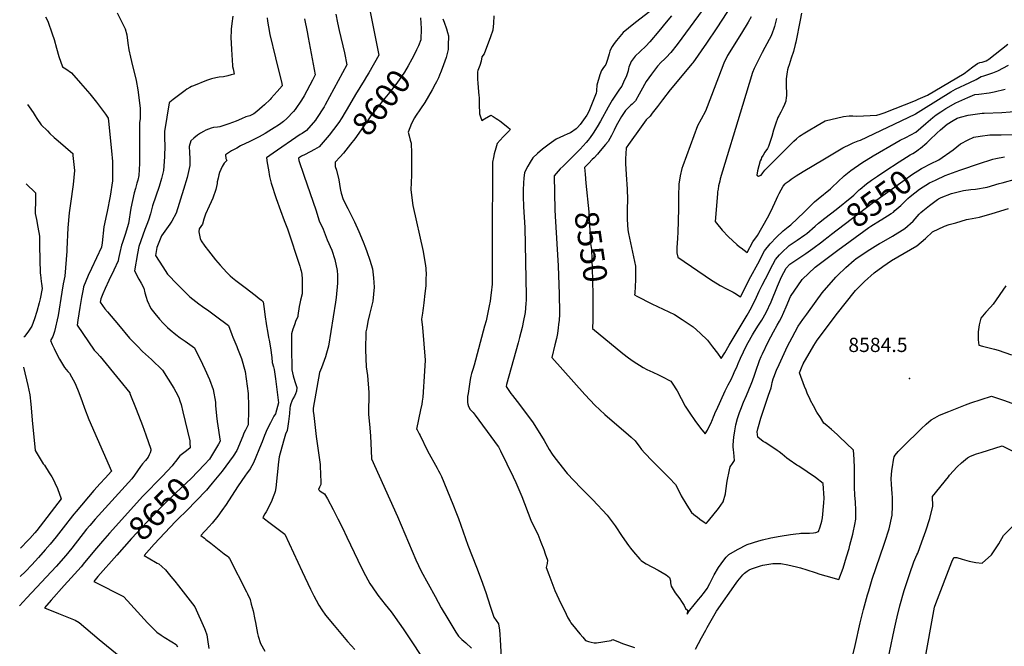
# Model space of a CAD drawing. Units: inches. Extents: x 2604119 to 2609672, y 1496576 to 1502134.
# Drawn here: x 2604260 to 2605457, y 1500562 to 1501323 of the extents above; entities that cross this region are included whole.
import ezdxf
from ezdxf.enums import TextEntityAlignment as Align

# ---------------------------------------------------------------- set-up
doc = ezdxf.new("R2010")
doc.units = ezdxf.units.IN
doc.header["$MEASUREMENT"] = 0
doc.layers.add('tile_2735_09_contour_10ft', color=182, linetype='Continuous')
doc.layers.add('tile_2735_09_spot_elev', color=33, linetype='Continuous')
doc.styles.add('Arial', font='arial.ttf')

msp = doc.modelspace()

# ---------------------------------------------------------------- linework, layer by layer
at = {"layer": 'tile_2735_09_contour_10ft'}
msp.add_line((2604368.9, 1500699.6, 8660), (2604360.6, 1500690, 8660), dxfattribs=at)
for points, elevation in [([(2605150.7, 1501445.2), (2605150.9, 1501439.6), (2605150.7, 1501425.7), (2605150.6, 1501423.7), (2605149.8, 1501414), (2605148, 1501400.5), (2605136.8, 1501370.2), (2605131.1, 1501355.9), (2605125.3, 1501342), (2605119.5, 1501332.3), (2605113.5, 1501322.8), (2605107.4, 1501313.3), (2605094.7, 1501294.9), (2605078, 1501271.1), (2605077.2, 1501270.1), (2605050.7, 1501238.2), (2605041.3, 1501226.2), (2605035, 1501218.1), (2605028.8, 1501209.9), (2605026.4, 1501206.2), (2605021.4, 1501201.6), (2605015.1, 1501193.3), (2605000, 1501171.9)], 8540), ([(2604676.5, 1501379.8), (2604696.3, 1501280.3), (2604684.3, 1501259), (2604681.5, 1501254.2), (2604678.6, 1501249.6), (2604668.1, 1501232.7), (2604660.6, 1501220), (2604651.4, 1501204), (2604647.6, 1501198.4), (2604641.4, 1501189.8), (2604636.2, 1501183), (2604623.8, 1501168.9), (2604618.4, 1501165.6), (2604606.9, 1501159.7), (2604602.5, 1501157.7), (2604598.6, 1501155), (2604599.2, 1501152.2), (2604605.2, 1501134.5), (2604620.3, 1501091.3), (2604621.2, 1501088.3), (2604623.9, 1501079), (2604628.6, 1501068.8), (2604633.8, 1501056), (2604639.1, 1501043.2), (2604642.8, 1501032.1), (2604645.6, 1501018.6), (2604646.1, 1501012.9), (2604646.3, 1501008.1), (2604646.2, 1501003.3), (2604644.7, 1500986), (2604643.9, 1500980.2), (2604635.4, 1500926.9), (2604632.8, 1500918.1), (2604631.4, 1500913.8), (2604629.8, 1500909.2), (2604626.7, 1500900.3), (2604624.4, 1500894.9), (2604616.4, 1500851.4), (2604616.6, 1500848), (2604617.2, 1500842.6), (2604620.1, 1500817), (2604624.5, 1500785.8), (2604624.9, 1500782.9), (2604625.6, 1500769.1), (2604625.8, 1500763.8), (2604625.7, 1500758.9), (2604624.1, 1500755.7), (2604623.1, 1500752.6), (2604623.1, 1500752.5), (2604624.7, 1500750.9), (2604626.5, 1500749.7), (2604628.5, 1500748.5), (2604630.3, 1500747.2), (2604631.6, 1500745.4), (2604632.8, 1500743.4), (2604634, 1500741.3), (2604640.8, 1500728.2), (2604646.5, 1500717.1), (2604652.2, 1500706), (2604657.7, 1500694.7), (2604670.7, 1500666.7), (2604677.6, 1500652.8), (2604685.4, 1500638.3), (2604693.4, 1500626.7), (2604695.1, 1500624.5), (2604704, 1500613), (2604711.2, 1500604.1), (2604713.3, 1500601.2), (2604721.3, 1500590.3), (2604725.9, 1500583.3), (2604757.9, 1500535.1)], 8610), ([(2605095.1, 1501342.3), (2605059, 1501293.2), (2605051.5, 1501283.4), (2605045.7, 1501277.6), (2605043.5, 1501275.6), (2605039.8, 1501271.8), (2605035.1, 1501266.8), (2605027.8, 1501257.4), (2605021.3, 1501248.2), (2605014.8, 1501236.7), (2605013, 1501232.9), (2605008.6, 1501224.9), (2605004.4, 1501220.8), (2605002.3, 1501219.1), (2605000.1, 1501216.9), (2605000, 1501216.8)], 8550), ([(2604291.4, 1501326.7), (2604293.9, 1501321.4), (2604299.5, 1501306), (2604301.6, 1501299.5), (2604304.6, 1501288.7), (2604307.4, 1501278.8), (2604311.9, 1501266.2), (2604316.1, 1501263.6), (2604322.7, 1501259), (2604333.9, 1501246.4), (2604345, 1501233.2), (2604353, 1501223.3), (2604364.3, 1501208.6), (2604367.2, 1501203.6), (2604367.8, 1501200.1), (2604371.5, 1501164), (2604372.6, 1501151.3), (2604372.8, 1501145.9), (2604372.5, 1501129), (2604372.5, 1501127.9), (2604372.5, 1501127.7), (2604369.9, 1501108.8), (2604366.1, 1501090.3), (2604365.3, 1501086.6), (2604362.3, 1501071.7), (2604360.1, 1501052.4), (2604359.4, 1501047.2), (2604347.2, 1501021.1), (2604343.2, 1501012.5), (2604337.4, 1500999), (2604336.8, 1500996.1), (2604334.8, 1500985.7), (2604332.9, 1500973.8), (2604330.5, 1500958.3), (2604329.6, 1500952.2), (2604350.5, 1500921.8), (2604353.7, 1500918.5), (2604357.7, 1500914.3), (2604381.1, 1500885.6), (2604393.6, 1500870), (2604393.9, 1500869.3), (2604401.4, 1500850.2), (2604409, 1500830.3), (2604413.3, 1500818.9), (2604419.1, 1500801.8), (2604419.2, 1500799.9), (2604418.3, 1500797.1), (2604417.4, 1500794.9), (2604416, 1500791.8), (2604412.6, 1500787.9), (2604409.2, 1500783.8), (2604406.7, 1500780.7), (2604399.5, 1500770.2), (2604396.1, 1500765.5), (2604351.6, 1500716.6), (2604345.1, 1500709), (2604341.1, 1500704.3), (2604323.2, 1500681.5), (2604315.8, 1500672.5), (2604304.2, 1500659.3), (2604268.5, 1500620.9), (2604259.8, 1500611.2)], 8670), ([(2604378.2, 1501331.8), (2604384.9, 1501318.6), (2604388.1, 1501312.1), (2604390, 1501304.8), (2604391.4, 1501294.8), (2604392.6, 1501286.6), (2604394.4, 1501278), (2604395.8, 1501272.4), (2604401.3, 1501249.5), (2604403.5, 1501238), (2604405.4, 1501222.5), (2604406.2, 1501215.4), (2604406.4, 1501205.4), (2604406.1, 1501203.4), (2604405.6, 1501198.1), (2604405.3, 1501172.2), (2604405.3, 1501150.9), (2604405.3, 1501148.7), (2604404.7, 1501134.1), (2604403.3, 1501128.4), (2604402.4, 1501124.6), (2604400.6, 1501118.5), (2604398.8, 1501113.1), (2604395.1, 1501094.6), (2604391.9, 1501075.7), (2604387.9, 1501062.6), (2604384.5, 1501051.7), (2604383.7, 1501049.4), (2604381.5, 1501040.7), (2604380, 1501033.3), (2604379.5, 1501030.4), (2604374.3, 1501019), (2604368.2, 1501006.5), (2604363.6, 1500996.8), (2604360.7, 1500990.2), (2604358.3, 1500984.4), (2604357.6, 1500980.3), (2604363.5, 1500972.2), (2604366.5, 1500968.6), (2604379.8, 1500952.8), (2604393.4, 1500936.7), (2604402.9, 1500926.7), (2604409.2, 1500920.5), (2604420.1, 1500910.5), (2604433.5, 1500897.6), (2604447.1, 1500875.7), (2604449.6, 1500871.2), (2604453.3, 1500864.3), (2604454.7, 1500860.4), (2604456, 1500855.8), (2604458.3, 1500846.9), (2604466.5, 1500811.8), (2604466.7, 1500809.4), (2604467.1, 1500803.2), (2604462.8, 1500799.7), (2604459.3, 1500797.3), (2604454.7, 1500793.5), (2604449.1, 1500786.7), (2604447.4, 1500784.3), (2604445.3, 1500781.4), (2604433.5, 1500768.8), (2604409.7, 1500744.4), (2604369, 1500699.7), (2604368.9, 1500699.6)], 8660), ([(2604519, 1501327.7), (2604517.8, 1501318.9), (2604517.4, 1501315), (2604517.1, 1501312.1), (2604516.9, 1501309.2), (2604516.8, 1501306.9), (2604516.7, 1501304.5), (2604516.7, 1501302.3), (2604517.3, 1501287.1), (2604518.6, 1501267.7), (2604518.7, 1501266.5), (2604519.4, 1501263.7), (2604519.8, 1501261.7), (2604520.4, 1501257.3), (2604516.9, 1501256.2), (2604512.8, 1501255), (2604507.4, 1501254.1), (2604502.3, 1501253.6), (2604498.1, 1501252.8), (2604493, 1501251.4), (2604486.9, 1501249.4), (2604471.1, 1501243.2), (2604468.8, 1501242.3), (2604466.6, 1501241.2), (2604463.1, 1501239), (2604461.1, 1501237.5), (2604446.3, 1501226.5), (2604444.2, 1501224.7), (2604442.3, 1501223), (2604441.7, 1501222.5), (2604436, 1501187.6), (2604435.7, 1501178.7), (2604436.3, 1501170.8), (2604435.7, 1501156.8), (2604434.8, 1501140), (2604432.3, 1501130.4), (2604429.2, 1501120.8), (2604421.3, 1501097.4), (2604418.7, 1501087.6), (2604416.3, 1501080), (2604414.4, 1501074.4), (2604412.1, 1501068.5), (2604404.7, 1501048), (2604403.1, 1501039.2), (2604399.4, 1501018.2), (2604404.8, 1501008.3), (2604407.5, 1501003.5), (2604410.7, 1500997.1), (2604411.8, 1500991.7), (2604413.4, 1500986.3), (2604414.7, 1500982.2), (2604419.3, 1500972.4), (2604420.7, 1500970.6), (2604424.3, 1500966.3), (2604429.8, 1500959.5), (2604434.2, 1500954.9), (2604439.4, 1500949.6), (2604442.6, 1500946.7), (2604449.8, 1500940.8), (2604455.1, 1500936.8), (2604461.1, 1500932.8), (2604472.5, 1500924.8), (2604482, 1500904.9), (2604484.8, 1500898.9), (2604490.4, 1500886.3), (2604495.1, 1500874.1), (2604497.7, 1500858.6), (2604497.9, 1500854.9), (2604498.9, 1500842.1), (2604499.8, 1500835.2), (2604503.7, 1500811.2), (2604501.6, 1500807.7), (2604494.4, 1500795.6), (2604490.7, 1500789.6), (2604484.5, 1500783.2)], 8650), ([(2604644.2, 1501330.1), (2604646.2, 1501319.7), (2604648.2, 1501310.1), (2604654.5, 1501283.2), (2604657.7, 1501268.6), (2604631.3, 1501220.1), (2604629.8, 1501217.6), (2604620.7, 1501203.3), (2604619.3, 1501201.5), (2604608.5, 1501188.9), (2604603.4, 1501185.2), (2604600.9, 1501183.9), (2604567.9, 1501161.1), (2604559.8, 1501155.6), (2604560.7, 1501149.4), (2604562.1, 1501141.1), (2604563.6, 1501132.8), (2604565.4, 1501124.8), (2604571.6, 1501106.3), (2604576.9, 1501091.4), (2604581.5, 1501079.5), (2604585.3, 1501069.5), (2604600.2, 1501023.9), (2604601.2, 1501020.7), (2604601.9, 1501018.3), (2604602.8, 1501014.4), (2604603.1, 1501008.1), (2604603.3, 1501001.8), (2604603.3, 1500995.5), (2604603.2, 1500990.5), (2604601.3, 1500982.5), (2604600.5, 1500978.8), (2604599.7, 1500975.1), (2604598.1, 1500964.2), (2604598.1, 1500962.8), (2604598.1, 1500962.4), (2604595.7, 1500958), (2604593.7, 1500952.8), (2604591.9, 1500947.4), (2604590.4, 1500941.7), (2604590.4, 1500925.6), (2604590.7, 1500897.9), (2604592.2, 1500890.9), (2604594.3, 1500883.9), (2604596.6, 1500876.6), (2604596.4, 1500872.2), (2604595, 1500868.7), (2604593.7, 1500866.1), (2604592, 1500862.9), (2604590.8, 1500860.1), (2604589.5, 1500856.7), (2604588.5, 1500853.8), (2604588.3, 1500851.6), (2604587.7, 1500845.1), (2604586.6, 1500835.2), (2604585.8, 1500829.7), (2604585, 1500824.3), (2604583, 1500819.7), (2604580.4, 1500811.5), (2604575.1, 1500792.2), (2604574.5, 1500786.1), (2604571.2, 1500754.6), (2604570.3, 1500750.2), (2604569.6, 1500747.8), (2604568.1, 1500743.7), (2604566.3, 1500739.3), (2604561, 1500728.5), (2604559.3, 1500725.7), (2604557.9, 1500723.3), (2604555.3, 1500718.5), (2604559, 1500715.7), (2604560.9, 1500714.3), (2604582.2, 1500698.4), (2604603.4, 1500653.1), (2604613.5, 1500631.4), (2604617.3, 1500623.5), (2604620.1, 1500618.2), (2604623.4, 1500612.2), (2604627, 1500606.4), (2604631.7, 1500599.9), (2604642.3, 1500587.4), (2604658.5, 1500568.2), (2604667.4, 1500558.4)], 8620), ([(2604836.3, 1501328.2), (2604835.7, 1501319.3), (2604835.1, 1501310.5), (2604832.1, 1501302.6), (2604824.3, 1501282.1), (2604821.5, 1501278.1), (2604820.7, 1501272.8), (2604819, 1501267.9), (2604816.8, 1501261.7), (2604816.5, 1501260.1), (2604816.5, 1501256.8), (2604816.5, 1501251.3), (2604816.8, 1501246.1), (2604817.6, 1501235.8), (2604818.1, 1501231.3), (2604818.3, 1501228.8), (2604818.4, 1501226.1), (2604818.3, 1501223.7), (2604818.2, 1501220.7), (2604818.9, 1501209), (2604820.1, 1501205.3), (2604821.8, 1501201.1), (2604824.7, 1501202.9), (2604832.6, 1501207.5), (2604835.5, 1501205.8), (2604839.2, 1501203.5), (2604841.1, 1501202.3), (2604843.3, 1501200.6), (2604853.3, 1501192.9), (2604856.2, 1501190.5), (2604855.1, 1501188.6), (2604851.5, 1501185), (2604847.7, 1501181), (2604843.9, 1501177.1), (2604840.1, 1501173.1), (2604838.6, 1501167.3), (2604836.8, 1501160.4), (2604835.9, 1501156.1), (2604834.7, 1501150.4), (2604834.4, 1501143.9), (2604834.4, 1501141.6), (2604834.1, 1501061.7), (2604834.3, 1501009.5), (2604834.2, 1501005.4), (2604834.1, 1501001.7), (2604833.9, 1500998.9), (2604833.5, 1500994.9), (2604832.7, 1500988.7), (2604831.6, 1500981.3), (2604830.5, 1500975.6), (2604828.5, 1500965.7), (2604826.7, 1500957.5), (2604825, 1500951.2), (2604812.1, 1500903.8), (2604810.5, 1500898.6), (2604809, 1500893.7), (2604808.2, 1500890.4), (2604807.6, 1500886.4), (2604804.8, 1500869.2), (2604804.3, 1500865.5), (2604804, 1500863), (2604804, 1500860.2), (2604804, 1500858.2), (2604804.4, 1500856.4), (2604805.5, 1500853.5), (2604807.6, 1500850), (2604810.9, 1500846.1), (2604813.5, 1500842.9), (2604837, 1500811.1), (2604839, 1500808.3), (2604841.8, 1500804.3), (2604843.1, 1500801.9), (2604844.3, 1500799.6), (2604859.9, 1500767.9), (2604863.1, 1500761), (2604870.1, 1500744.1), (2604881.3, 1500715.3), (2604885.6, 1500706.3), (2604889.6, 1500698.4), (2604893.5, 1500688.7), (2604897, 1500679.9), (2604898.8, 1500674.4), (2604901.3, 1500666.8), (2604901.2, 1500662.6), (2604899.7, 1500658), (2604902.9, 1500649.4), (2604910.5, 1500629.9), (2604917.8, 1500614.2), (2604921.9, 1500605.5), (2604926, 1500596.8), (2604928.8, 1500592.5), (2604930, 1500590.7), (2604935.5, 1500583.9), (2604938.7, 1500579.9), (2604941, 1500577.1), (2604944.2, 1500573.1), (2604947.7, 1500569.3), (2604951.2, 1500568.2), (2604954.4, 1500567.3), (2604958.3, 1500566.2), (2604961.2, 1500566.3), (2604978.7, 1500569.4), (2604979.2, 1500569.6), (2604980.9, 1500570.6), (2604989.7, 1500566.8), (2604992.7, 1500565.6), (2604999.7, 1500563.2), (2605000, 1500563.1)], 8580), ([(2605025.8, 1501333.4), (2605008.3, 1501319.8), (2605000, 1501313.1)], 8570), ([(2605052.1, 1501328), (2605045.7, 1501320.5), (2605036.6, 1501309.4), (2605026, 1501296.6), (2605021.1, 1501291.4), (2605014.2, 1501284.9), (2605008.2, 1501279.1), (2605003.3, 1501272.7), (2605000.5, 1501265.9), (2605000, 1501263.9)], 8560), ([(2605149.2, 1501327), (2605145.3, 1501320.4), (2605137.1, 1501306.9), (2605120.4, 1501280), (2605115.6, 1501270.7), (2605100.9, 1501231.3), (2605093.6, 1501212.3), (2605088.1, 1501202.7), (2605083.7, 1501194.4), (2605065.8, 1501145.7), (2605064.9, 1501142.5), (2605062.6, 1501133.9), (2605061, 1501123.7), (2605060.8, 1501108.8), (2605060.5, 1501094), (2605060.3, 1501079.2), (2605060, 1501065), (2605059.6, 1501058.3), (2605058.9, 1501051.7), (2605058.6, 1501047.1), (2605058.6, 1501045), (2605058.8, 1501040.1), (2605059.8, 1501034.9), (2605100.7, 1501006.9), (2605108, 1501002.6), (2605111.4, 1501000.6), (2605119.2, 1500996.4), (2605127.3, 1500992.4), (2605129, 1500991.2), (2605136, 1500986.7), (2605148.8, 1501011.4), (2605157, 1501026.9), (2605165.3, 1501042.4), (2605172.3, 1501050.9), (2605179.8, 1501059), (2605187.9, 1501066.7), (2605194, 1501071.8), (2605197.4, 1501074.1), (2605213.6, 1501089.4), (2605216.7, 1501093), (2605225.9, 1501102), (2605230.4, 1501105.7), (2605245.5, 1501118.1), (2605247.4, 1501119.9), (2605254.2, 1501126.5), (2605261.9, 1501133.6), (2605270.1, 1501140.2), (2605283.4, 1501149.3), (2605297.5, 1501157.8), (2605325.2, 1501174.1), (2605330.2, 1501176.9), (2605337, 1501180.4), (2605349, 1501186.8), (2605361.5, 1501197.1), (2605369.7, 1501204.7), (2605373.7, 1501207.6), (2605379.4, 1501211.5), (2605385.7, 1501215.5), (2605397.8, 1501222.5), (2605412.5, 1501228.9), (2605421, 1501232.3), (2605425.8, 1501232.8), (2605438.3, 1501234.7), (2605444.4, 1501235.7), (2605457.6, 1501238.8)], 8530), ([(2605210.2, 1501331.1), (2605208.7, 1501322.7), (2605203.5, 1501296.2), (2605202.7, 1501293.1), (2605200.3, 1501284.8), (2605197.8, 1501276.5), (2605195.3, 1501268.4), (2605194.1, 1501265.5), (2605193.3, 1501262.6), (2605192.8, 1501260), (2605191.6, 1501251.6), (2605191.6, 1501241.8), (2605191.9, 1501235.1), (2605192, 1501231.6), (2605191.7, 1501228.2), (2605191.3, 1501225.5), (2605191.1, 1501224.6), (2605189.7, 1501220.4), (2605187.6, 1501215.7), (2605184.9, 1501211.2), (2605182.6, 1501206.4), (2605181.6, 1501204.4), (2605178.5, 1501196.6), (2605176.3, 1501189.1), (2605174.2, 1501181.5), (2605171.8, 1501174), (2605170.1, 1501169.4), (2605168.7, 1501166.8), (2605165.8, 1501162.3), (2605163.6, 1501159), (2605161.7, 1501155.8), (2605161, 1501154.1), (2605160.1, 1501152), (2605156.7, 1501139.9), (2605155.7, 1501134.7), (2605158.1, 1501133.1), (2605161.1, 1501134.5), (2605163.3, 1501137.4), (2605165.7, 1501140.4), (2605170.7, 1501145.7), (2605179.3, 1501154.4), (2605201, 1501175.9), (2605204.1, 1501178.8), (2605207.9, 1501181.8), (2605209.8, 1501183.1), (2605212.2, 1501184.7), (2605218.1, 1501188.5), (2605229.1, 1501194.9), (2605239, 1501200.6), (2605261.2, 1501205.7), (2605268.1, 1501206.7), (2605272.8, 1501206.5), (2605277.2, 1501206.2), (2605285.5, 1501206.5), (2605293.5, 1501206.8), (2605301.6, 1501207.4), (2605305.8, 1501208.7), (2605310.8, 1501210.3), (2605348.6, 1501225.3), (2605351.9, 1501226.7), (2605363.3, 1501231.8), (2605408, 1501257.9), (2605418.5, 1501266.3), (2605424, 1501270.3), (2605426.9, 1501271.2), (2605430, 1501271.8), (2605434.7, 1501273.5), (2605436.7, 1501274.6), (2605438, 1501275.4), (2605445.7, 1501281.4), (2605453.3, 1501287.5), (2605460.9, 1501293.5)], 8510), ([(2604560.6, 1501325.5), (2604561.2, 1501321.6), (2604562.3, 1501314.5), (2604564.1, 1501305.5), (2604570.7, 1501277.2), (2604578.3, 1501245.8), (2604578.8, 1501243.2), (2604573, 1501236.2), (2604565.7, 1501228.1), (2604564.2, 1501226.6), (2604557.3, 1501219.8), (2604554.6, 1501217.4), (2604548.1, 1501211.7), (2604544.3, 1501208.9), (2604539.4, 1501206.7), (2604534.9, 1501205.5), (2604529.3, 1501203), (2604522.8, 1501200.3), (2604514.1, 1501197), (2604503.3, 1501193.3), (2604500.3, 1501192.9), (2604495.5, 1501192.3), (2604492.6, 1501191.5), (2604486.3, 1501189.1), (2604483.4, 1501187.6), (2604479.8, 1501185.6), (2604475.9, 1501183.1), (2604471.6, 1501179.6), (2604467.9, 1501176.3), (2604466, 1501169.5), (2604466.1, 1501162.1), (2604466.8, 1501154.3), (2604466.5, 1501146.4), (2604466.5, 1501146.1), (2604463.3, 1501131.5), (2604459.1, 1501117), (2604450.2, 1501088.4), (2604444.8, 1501078.6), (2604442.3, 1501075.1), (2604432.3, 1501061), (2604426.4, 1501046.6), (2604425, 1501037.1), (2604433.8, 1501023), (2604439.5, 1501014.1), (2604451.8, 1501001.6), (2604464, 1500989.4), (2604466.7, 1500986.8), (2604477.5, 1500978.2), (2604482, 1500975), (2604489.8, 1500969.6), (2604497.7, 1500963.7), (2604513.8, 1500951.8), (2604517.6, 1500940.8), (2604518.8, 1500937.6), (2604523.6, 1500926.3), (2604524.6, 1500924), (2604529.5, 1500911.9), (2604533.8, 1500895.9), (2604537.5, 1500869.1), (2604537.7, 1500866.6), (2604538, 1500856.9), (2604537.9, 1500849.1), (2604537.7, 1500831.4), (2604534.2, 1500824.8), (2604532.5, 1500821), (2604531.2, 1500817.5), (2604523.9, 1500799.9), (2604519.3, 1500793), (2604506, 1500775), (2604493.7, 1500760.2), (2604490.3, 1500756.1), (2604486.8, 1500752), (2604483.3, 1500748.1), (2604477.6, 1500742.1), (2604471.7, 1500736), (2604465.8, 1500730), (2604449.4, 1500713.6), (2604423.1, 1500686.2), (2604411, 1500672.3), (2604425, 1500664.5), (2604427, 1500663.3), (2604428.9, 1500662.2), (2604432.6, 1500659.2), (2604437.1, 1500655), (2604438.8, 1500653), (2604443.7, 1500647.1), (2604448.5, 1500641.2), (2604452.9, 1500635.7), (2604472.8, 1500610.1), (2604484.4, 1500583.9), (2604485.2, 1500581.8), (2604487.3, 1500576.2), (2604488.1, 1500570.6), (2604489.8, 1500559.7)], 8640), ([(2604605.9, 1501324.4), (2604609.1, 1501308.5), (2604610.5, 1501301.7), (2604619, 1501256.2), (2604615.7, 1501249.8), (2604605.6, 1501230.9), (2604602.6, 1501225.8), (2604594.7, 1501214.3), (2604592.7, 1501211.9), (2604584.7, 1501203.5), (2604580.4, 1501199.9), (2604577.1, 1501197.3), (2604574.3, 1501195.2), (2604569.1, 1501191.9), (2604562.6, 1501187.8), (2604558.1, 1501185.2), (2604550.8, 1501181), (2604539.6, 1501175.4), (2604528.4, 1501170), (2604523.6, 1501167.5), (2604517.4, 1501163.9), (2604510.1, 1501159.2), (2604510.6, 1501154.8), (2604511.6, 1501152.2), (2604508.3, 1501149.2), (2604505.9, 1501145), (2604502.8, 1501137.6), (2604502.1, 1501135.1), (2604501, 1501130.8), (2604500, 1501126.3), (2604499.7, 1501124.2), (2604498.2, 1501116.9), (2604494.6, 1501106.5), (2604492.5, 1501102), (2604490.1, 1501096.9), (2604485.7, 1501087.2), (2604483.6, 1501081), (2604482.2, 1501075), (2604477.9, 1501069.3), (2604477.7, 1501065.5), (2604479.2, 1501057.6), (2604480.5, 1501054.8), (2604484.7, 1501048.4), (2604489.2, 1501042.5), (2604498, 1501031.6), (2604503.6, 1501025.1), (2604507.4, 1501020.7), (2604511.8, 1501016.2), (2604515.6, 1501012.4), (2604518.7, 1501009.7), (2604520.4, 1501008.3), (2604522.6, 1501006.6), (2604533.9, 1500997.9), (2604546.1, 1500988.8), (2604551.1, 1500984.8), (2604553.8, 1500982.5), (2604556, 1500980.6), (2604556.8, 1500974.8), (2604557.5, 1500968.8), (2604557.8, 1500965.3), (2604559.7, 1500951.4), (2604560.9, 1500945.2), (2604562.4, 1500937.4), (2604563.2, 1500934), (2604564.6, 1500924.9), (2604566.3, 1500912.9), (2604566.9, 1500907.1), (2604568.4, 1500901.8), (2604569.3, 1500898.4), (2604570.9, 1500887.2), (2604574.6, 1500858.1), (2604570.6, 1500844.7), (2604568.8, 1500841.7), (2604564.6, 1500833.7), (2604560.8, 1500826.1), (2604557.4, 1500818.1), (2604554.5, 1500810.4), (2604553.5, 1500807.6), (2604544.1, 1500785), (2604540.2, 1500777.7), (2604535.7, 1500771.7), (2604534.4, 1500770), (2604524.7, 1500755.9), (2604510.8, 1500734.6), (2604505.6, 1500727.1), (2604500.6, 1500720.2), (2604493.7, 1500711.8), (2604490.3, 1500707.8), (2604480.2, 1500696.6), (2604484.3, 1500693.4), (2604486.1, 1500692.1), (2604492, 1500687.4), (2604508.5, 1500674.7), (2604512.6, 1500671.6), (2604513.2, 1500670.8), (2604514.8, 1500668.7), (2604535.5, 1500628.4), (2604536.6, 1500626), (2604539.8, 1500618.9), (2604541.4, 1500613.2), (2604543.7, 1500605.1), (2604545.7, 1500594.8), (2604546.4, 1500591.1), (2604549, 1500577.8), (2604549.9, 1500574.4), (2604552.5, 1500565.4), (2604557.8, 1500556.3)], 8630), ([(2604774.2, 1501324.5), (2604775.7, 1501320.3), (2604778.6, 1501312.1), (2604779.9, 1501308), (2604781.1, 1501303.9), (2604780.8, 1501291.9), (2604780.5, 1501287), (2604779.5, 1501282.2), (2604778.3, 1501277.4), (2604775, 1501268.4), (2604772.2, 1501260.9), (2604770.2, 1501256), (2604768.8, 1501252.9), (2604766.4, 1501247.9), (2604765, 1501245.2), (2604761.2, 1501238.3), (2604752.5, 1501222.9), (2604747.1, 1501215), (2604740.9, 1501206), (2604739.7, 1501204.3), (2604736.2, 1501197.3), (2604732, 1501186.6), (2604733.1, 1501182.2), (2604734.6, 1501177.1), (2604735.6, 1501173.2), (2604736.1, 1501161.4), (2604736.2, 1501134.6), (2604735.3, 1501116.7), (2604737.6, 1501097.8), (2604750.3, 1501041.9), (2604750.8, 1501039.1), (2604753.1, 1501024.7), (2604753.6, 1501021.2), (2604753.8, 1501013.4), (2604753.7, 1501009.2), (2604753.5, 1501000.2), (2604752.5, 1500990.7), (2604751.3, 1500979.6), (2604750.3, 1500973), (2604749.8, 1500970), (2604749.3, 1500966.9), (2604748.4, 1500959.5), (2604749.4, 1500949.6), (2604752.7, 1500909.9), (2604751.8, 1500896.6), (2604749.8, 1500864.7), (2604749.2, 1500860), (2604748.6, 1500856.3), (2604747.2, 1500849.3), (2604742.3, 1500826), (2604742.4, 1500825.9), (2604743.8, 1500823.7), (2604745.6, 1500820.3), (2604746.5, 1500818.4), (2604755.3, 1500800.5), (2604757.6, 1500796), (2604765.2, 1500782.2), (2604767.2, 1500778.7), (2604769, 1500775.3), (2604770.5, 1500772.4), (2604772.5, 1500768.3), (2604786.4, 1500734.8), (2604791, 1500723.6), (2604793.2, 1500717.3), (2604804.7, 1500685.1), (2604815, 1500658.5), (2604820.9, 1500643.2), (2604826.5, 1500627.4), (2604831.6, 1500611.1), (2604836.2, 1500597.6), (2604842, 1500589.4), (2604842.9, 1500581.9), (2604843.4, 1500576.7), (2604844, 1500570.2), (2604845.7, 1500541.2)], 8590), ([(2604747.2, 1501325.5), (2604747.8, 1501312.8), (2604747.3, 1501298.8), (2604744.6, 1501291.5), (2604742.7, 1501287.5), (2604742.3, 1501286.6)], 8600), ([(2605179.7, 1501324.8), (2605177.5, 1501315.2), (2605176.1, 1501311.3), (2605174.9, 1501308.2), (2605173.2, 1501303.8), (2605165.7, 1501289.6), (2605162.4, 1501283.6), (2605154.9, 1501268.8), (2605152.8, 1501264.1), (2605150.6, 1501259.2), (2605138.4, 1501219.1), (2605111.5, 1501130.1), (2605110.8, 1501127.4), (2605109.3, 1501121.7), (2605108.7, 1501117.6), (2605108.2, 1501114.2), (2605108, 1501111.7), (2605105.2, 1501078.1), (2605106.9, 1501076.1), (2605113.9, 1501067.8), (2605121.3, 1501059.6), (2605131.7, 1501050.1), (2605134.7, 1501047.6), (2605136.7, 1501046.1), (2605140.6, 1501043.3), (2605144.2, 1501040.7), (2605151.2, 1501053.6), (2605156.8, 1501061.2), (2605168.8, 1501082.7), (2605173.3, 1501091.1), (2605180, 1501105.4), (2605181.5, 1501109.1), (2605183.1, 1501112.3), (2605187.8, 1501121), (2605190.5, 1501124), (2605191.7, 1501125.2), (2605195.1, 1501127.7), (2605197.7, 1501129.5), (2605203.9, 1501133.7), (2605212.4, 1501139), (2605238, 1501154.4), (2605258.5, 1501166.5), (2605260.3, 1501167.6), (2605269.9, 1501172.3), (2605272.9, 1501173.6), (2605279.1, 1501176.1), (2605281.9, 1501177), (2605348.2, 1501208.8), (2605348.9, 1501209.1), (2605358.5, 1501215.2), (2605391.7, 1501235.8), (2605397.3, 1501238.9), (2605414.9, 1501247.1), (2605422.4, 1501250.8), (2605424.5, 1501252.1), (2605428.4, 1501254.3), (2605431.8, 1501255.2), (2605442.9, 1501259), (2605448.7, 1501261.2), (2605462, 1501268.2)], 8520), ([(2605000, 1501313.1), (2604993.6, 1501307.9), (2604985.3, 1501298.1), (2604982.3, 1501294.4), (2604979.9, 1501290.7), (2604978.5, 1501288.1), (2604977.4, 1501285.2), (2604976.4, 1501282), (2604974.5, 1501275), (2604972.3, 1501269.1), (2604971.1, 1501267.5), (2604969.5, 1501265.3), (2604967.1, 1501261.8), (2604965.2, 1501256.4), (2604961.5, 1501244), (2604961.4, 1501241.7), (2604961.2, 1501239.5), (2604960.8, 1501236.5), (2604960.6, 1501234.1), (2604951.7, 1501212), (2604949.1, 1501207.3), (2604941, 1501195.9), (2604937.9, 1501192.5), (2604936.3, 1501190.8), (2604929.2, 1501185.9), (2604926.3, 1501184.7), (2604920.9, 1501182.2), (2604912, 1501178.1), (2604903.4, 1501172), (2604895.5, 1501165.9), (2604889.4, 1501160.8), (2604883.5, 1501155.5), (2604880.2, 1501150.2), (2604877.5, 1501145.4), (2604875.5, 1501141.6), (2604873.6, 1501137.4), (2604872.8, 1501131.2), (2604872.4, 1501124.9), (2604871.9, 1501116.7), (2604871.8, 1501108.8), (2604872.4, 1501096.2), (2604873.1, 1501083.6), (2604873.8, 1501071.1), (2604875.6, 1500988.1), (2604875.5, 1500982.8), (2604875.3, 1500978.6), (2604874.2, 1500967.7), (2604873.9, 1500965.7), (2604872.3, 1500957.8), (2604870.6, 1500949.6), (2604867.6, 1500937.2), (2604865.9, 1500930.7), (2604851.7, 1500880.3), (2604851.1, 1500877.9), (2604856.9, 1500869.3), (2604858.8, 1500867), (2604867.5, 1500856.1), (2604884, 1500833.6), (2604897.2, 1500812), (2604901.4, 1500805.1), (2604903.6, 1500801.2), (2604907.2, 1500795.4), (2604910.3, 1500791.2), (2604925.4, 1500772.3), (2604942, 1500754.7), (2604956.7, 1500740.2), (2604974, 1500721.5), (2604983.7, 1500708.4), (2604992.4, 1500695.7), (2605000, 1500684.7)], 8570), ([(2604742.3, 1501286.6), (2604740.6, 1501283.2), (2604736.4, 1501275.3), (2604732, 1501267.5), (2604727.6, 1501259.7), (2604718.3, 1501246.1), (2604707.8, 1501233.1), (2604703.6, 1501228.1), (2604687.6, 1501207.8), (2604683.3, 1501201.8), (2604667.1, 1501178.8), (2604661.9, 1501172), (2604656.3, 1501164.8), (2604653.4, 1501161.4)], 8600), ([(2605000, 1501263.9), (2604999.4, 1501261.3), (2604996.9, 1501254.1), (2604994.8, 1501249.4), (2604991.6, 1501242.7), (2604988.9, 1501239), (2604985.7, 1501234.2), (2604980.1, 1501225.6), (2604975, 1501217), (2604966, 1501200.3), (2604962, 1501193.2), (2604957, 1501185.4), (2604953.4, 1501180.4), (2604950.8, 1501177.1), (2604948.4, 1501174.3), (2604944.6, 1501170), (2604941.1, 1501166.2), (2604936, 1501160.9), (2604926.5, 1501151.7), (2604920.3, 1501145.6), (2604917, 1501142.3), (2604909.7, 1501133.8), (2604910.3, 1501092.5), (2604910.7, 1501084.7), (2604914.5, 1501024.5), (2604915.6, 1500990), (2604915.9, 1500967.6), (2604915.9, 1500965.4), (2604915.5, 1500958.3), (2604914.9, 1500953), (2604914.5, 1500949), (2604913.6, 1500942), (2604912.2, 1500936.2), (2604910.4, 1500928.2), (2604906.7, 1500912.9), (2604946.9, 1500868.2), (2604953.3, 1500861.1), (2604959, 1500855.3), (2604971.1, 1500843.9), (2605000, 1500819)], 8560), ([(2604269.3, 1501220.3), (2604271.3, 1501217.5), (2604276.4, 1501210.7), (2604278.6, 1501206.4), (2604280.7, 1501203.4), (2604286.1, 1501195.8), (2604293.5, 1501188.2), (2604296.6, 1501185.1), (2604301.8, 1501180.3), (2604306.6, 1501176.1), (2604315.5, 1501168.5), (2604321.6, 1501163.1), (2604324.3, 1501160.7), (2604324.6, 1501158.3), (2604326.3, 1501140.3), (2604324.8, 1501123), (2604321.7, 1501099.9), (2604319.8, 1501088.8), (2604318.5, 1501070.6), (2604317.3, 1501044.6), (2604317.1, 1501042.1), (2604314.7, 1501011.7), (2604312.8, 1501002.5), (2604310.9, 1500992.2), (2604306.6, 1500964), (2604302.1, 1500944.6), (2604300.1, 1500938.4), (2604297.2, 1500933.6), (2604299.4, 1500928.9), (2604301.7, 1500924.1), (2604306.4, 1500914.5), (2604308.3, 1500911), (2604314.3, 1500901), (2604318.2, 1500896), (2604320.2, 1500893.8), (2604327.4, 1500881.6), (2604331.9, 1500870.6), (2604335.9, 1500859.7), (2604338.7, 1500851.4), (2604343.9, 1500837.7), (2604344, 1500837.6), (2604371.3, 1500774.8), (2604363.6, 1500766.5), (2604357.5, 1500759.9), (2604349.9, 1500751.3), (2604328.3, 1500725.9), (2604325.8, 1500722.9), (2604319.6, 1500715), (2604318.2, 1500713.3), (2604304.3, 1500695.3), (2604296.9, 1500686.2), (2604291, 1500679.4), (2604282.6, 1500670), (2604274.5, 1500661.2), (2604266.7, 1500653.2), (2604260.4, 1500646.8)], 8680), ([(2605000, 1501216.8), (2604996.3, 1501212.9), (2604993.1, 1501208.1), (2604991.5, 1501205.8), (2604986.6, 1501197.2), (2604983.8, 1501192.1), (2604982.4, 1501189.2), (2604979.3, 1501182.8), (2604975.3, 1501175.5), (2604972.1, 1501171.6), (2604965.6, 1501163.9), (2604962.3, 1501160.1), (2604958.1, 1501155.7), (2604955.9, 1501153.5), (2604951.6, 1501149), (2604946.6, 1501143.9), (2604947.1, 1501135.7), (2604948.2, 1501124.7)], 8550), ([(2605354.9, 1501167.5), (2605362.5, 1501173.7), (2605366.4, 1501177.4), (2605374.9, 1501185.6), (2605379.1, 1501189.4), (2605387.3, 1501196.3), (2605394.6, 1501200.9), (2605399.6, 1501203.6), (2605403.3, 1501205.1), (2605413, 1501207.4), (2605429.8, 1501209.8), (2605432.1, 1501209.9), (2605453.6, 1501210.6), (2605473.8, 1501212.2)], 8540), ([(2605368.5, 1501148.9), (2605369.4, 1501149.4), (2605374.7, 1501152.1), (2605377, 1501153.1), (2605394.5, 1501165.3), (2605403.4, 1501172.6), (2605413, 1501177.5), (2605419.7, 1501180.7), (2605427.2, 1501181.9), (2605439.3, 1501183.4), (2605452.9, 1501183.6), (2605480.4, 1501184.5)], 8550), ([(2605000, 1501171.9), (2604997.2, 1501167.9), (2604996.6, 1501160.4), (2604996.4, 1501154.9), (2604996.4, 1501148.4), (2604996.6, 1501142.4), (2604997, 1501135.2), (2604998.4, 1501117.3), (2604998.6, 1501104.9), (2604998.3, 1501093.2), (2604998.2, 1501080.6), (2604999.1, 1501068.3), (2605000, 1501063.5)], 8540), ([(2604653.4, 1501161.4), (2604649.6, 1501156.9), (2604643.5, 1501150.3), (2604643.5, 1501145), (2604645, 1501140.5), (2604647.8, 1501128.7), (2604649.5, 1501118.3), (2604649.9, 1501116.3), (2604650.7, 1501112.8), (2604653.2, 1501104.9), (2604658.6, 1501094), (2604665.7, 1501080.1), (2604666.9, 1501077.7), (2604672.1, 1501066.2), (2604677.5, 1501053.4), (2604680.3, 1501046.4), (2604682, 1501041.7), (2604685.4, 1501031.2), (2604688.6, 1501020.8), (2604689, 1501017.2), (2604689.8, 1501009.7), (2604690.8, 1500998.5), (2604689, 1500981.4), (2604685.2, 1500965.4), (2604683.2, 1500956.7), (2604681.7, 1500949.2), (2604680.8, 1500944.1), (2604680, 1500922.2), (2604681.2, 1500901.8), (2604682.6, 1500891.2), (2604684.2, 1500870.5), (2604684.4, 1500861.5), (2604683.8, 1500853), (2604684, 1500843.6), (2604684.7, 1500835.9), (2604685.5, 1500827.6), (2604686.2, 1500817.5), (2604686.9, 1500799.9), (2604687.3, 1500789.8), (2604719.1, 1500719.7), (2604741.4, 1500667.1), (2604747.7, 1500653.3), (2604764.7, 1500622.5), (2604772.2, 1500609), (2604780.1, 1500595.5), (2604790, 1500579.4), (2604793.4, 1500574.3), (2604797.3, 1500570.6), (2604802.2, 1500566.6), (2604808.9, 1500560)], 8600), ([(2605311.7, 1501139.4), (2605328.9, 1501150.8), (2605342.3, 1501159.2), (2605345.4, 1501161), (2605350, 1501163.6), (2605352.6, 1501165.6), (2605354.9, 1501167.5)], 8540), ([(2605242.6, 1501059.7), (2605246.6, 1501063), (2605296.3, 1501100.3), (2605336.2, 1501129.4), (2605343.8, 1501134.8), (2605355.9, 1501142.5), (2605368.5, 1501148.9)], 8550), ([(2605373, 1501128.4), (2605374.1, 1501128.9), (2605384.9, 1501134), (2605402.6, 1501140.7), (2605404.9, 1501141.5), (2605425.3, 1501148.2), (2605442.7, 1501153.8), (2605446.3, 1501154.7), (2605456.9, 1501156.6)], 8560), ([(2605280.4, 1501116.5), (2605281.4, 1501117.4), (2605289.4, 1501124.1), (2605295.4, 1501128.3), (2605302.6, 1501133.3), (2605311.7, 1501139.4)], 8540), ([(2604267.8, 1501123.8), (2604279.1, 1501113.2), (2604278.9, 1501105.4), (2604278.5, 1501088.1), (2604280.4, 1501080.8), (2604282, 1501071.3), (2604283.9, 1501060.5), (2604284, 1501052.3), (2604284, 1501048.7), (2604284.9, 1501015.4), (2604285.1, 1501013.4), (2604286.1, 1501005.2), (2604286.4, 1501003.1), (2604287, 1500996.9), (2604284.8, 1500984.3), (2604283.5, 1500979.3), (2604280.8, 1500968.7), (2604278, 1500959.8), (2604274.4, 1500951.1), (2604272.3, 1500947.6), (2604269.8, 1500943.8), (2604265.6, 1500938.7), (2604264.9, 1500937.9)], 8690), ([(2604948.2, 1501124.7), (2604951.5, 1501090.1), (2604953.9, 1501051.4), (2604954.9, 1501044.3), (2604956, 1501007.8), (2604956.5, 1500987.7), (2604956.7, 1500970)], 8550), ([(2605000, 1500684.7), (2605002.3, 1500681.4), (2605005.8, 1500677.1), (2605013.5, 1500668.1), (2605015.1, 1500666.6), (2605018.3, 1500664.2), (2605021.5, 1500662.2), (2605035.9, 1500654.5), (2605045.5, 1500649), (2605049.8, 1500645.9), (2605050.8, 1500641.8), (2605051.1, 1500639.2), (2605051.7, 1500635.1), (2605056.8, 1500627), (2605062.2, 1500619.7), (2605064.3, 1500616.6), (2605067.4, 1500611.9), (2605069.3, 1500608.3), (2605071.6, 1500606.1), (2605071.4, 1500601.2), (2605073.9, 1500605.6), (2605074.3, 1500606.1), (2605085, 1500618.9), (2605087.8, 1500622.3), (2605092.4, 1500627.9), (2605095.5, 1500632.5), (2605098.8, 1500638.6), (2605104.1, 1500649), (2605109.3, 1500658), (2605115.7, 1500666.9), (2605118.5, 1500670.4), (2605121.8, 1500673.8), (2605132.5, 1500679.9), (2605144.2, 1500686), (2605158.3, 1500690.4), (2605162.7, 1500691.4), (2605173.1, 1500693.9), (2605184.4, 1500696.1), (2605196.8, 1500698.2), (2605203.5, 1500699), (2605207.2, 1500699.4), (2605209.4, 1500699.6), (2605212.8, 1500699.7), (2605217.2, 1500699.5), (2605219.8, 1500699.6), (2605224.9, 1500700.1), (2605227.5, 1500700.3), (2605227.5, 1500700.3), (2605227.7, 1500700.4), (2605230.7, 1500701.6), (2605232.8, 1500707.4), (2605235.1, 1500714), (2605235.7, 1500718.4), (2605237.5, 1500736.6), (2605237.9, 1500742), (2605236.6, 1500759.8), (2605227.3, 1500767.3), (2605217, 1500774.3), (2605207.1, 1500780.9), (2605204.6, 1500782.4), (2605195.4, 1500788.6), (2605192.4, 1500790.7), (2605186.6, 1500795.4), (2605183.2, 1500798.3), (2605180.8, 1500800), (2605173.1, 1500805.2), (2605165.9, 1500809.6), (2605163.7, 1500811.1), (2605157.3, 1500816.4), (2605156.5, 1500822.6), (2605157.1, 1500826.3), (2605157.9, 1500829.1), (2605160.9, 1500839.4), (2605165.2, 1500852.7), (2605170.2, 1500867.4), (2605173.2, 1500876.2), (2605174.2, 1500880.2), (2605174.7, 1500882.8), (2605175.9, 1500887.1), (2605176.7, 1500889.3), (2605179.9, 1500897.8), (2605182.9, 1500904.4), (2605193.2, 1500926.7), (2605198.8, 1500937.5), (2605202.5, 1500944.3), (2605206.3, 1500951), (2605211.9, 1500959.1), (2605216.6, 1500965.6), (2605228.1, 1500981.4), (2605235.3, 1500991.4), (2605251.8, 1501010.4), (2605253.9, 1501012.5), (2605264.1, 1501022.4), (2605274.1, 1501031.1), (2605276.4, 1501032.8), (2605290.1, 1501042), (2605302.9, 1501050.1), (2605305.1, 1501051.5), (2605307.4, 1501052.9), (2605320.7, 1501060.4), (2605335.9, 1501069.6), (2605345.9, 1501078.8), (2605353.4, 1501087), (2605355.3, 1501089), (2605357.5, 1501091.1), (2605365.6, 1501097.8), (2605375.6, 1501105), (2605376.7, 1501105.7), (2605380, 1501107.2), (2605392.7, 1501112.1), (2605399.2, 1501113.9), (2605407.3, 1501115.7), (2605416.2, 1501117.1), (2605421.6, 1501117.6), (2605435.9, 1501119.8), (2605450.4, 1501124.2), (2605454.1, 1501125.2), (2605471.4, 1501130.1)], 8570), ([(2605330.8, 1501097.6), (2605332.1, 1501098.8), (2605339.3, 1501106.2), (2605342.2, 1501108.4), (2605353.5, 1501117.3), (2605365.8, 1501125), (2605373, 1501128.4)], 8560), ([(2605230.8, 1501076), (2605238.5, 1501082.2), (2605252.4, 1501092.8), (2605271.5, 1501108.3), (2605273.7, 1501110.4), (2605280.4, 1501116.5)], 8540), ([(2605081.3, 1500558.9), (2605088.7, 1500572.6), (2605093.8, 1500581.9), (2605095.5, 1500585.1), (2605106.9, 1500604.9), (2605130.7, 1500638.7), (2605132.9, 1500641.6), (2605139, 1500649.2), (2605140.9, 1500651.2), (2605144, 1500653.4), (2605146.6, 1500655.2), (2605149.5, 1500656.4), (2605160.4, 1500660), (2605163.3, 1500660.7), (2605175.3, 1500662.7), (2605185.1, 1500662.7), (2605193.4, 1500661), (2605204, 1500658.8), (2605209.1, 1500657.4), (2605216.6, 1500655.2), (2605226.9, 1500651.8), (2605232.6, 1500649.7), (2605239.6, 1500647.7), (2605255.7, 1500643.2), (2605261, 1500657), (2605265.1, 1500671), (2605268.1, 1500681.1), (2605269.1, 1500684.9), (2605272.5, 1500698.5), (2605275.4, 1500712.1), (2605275.9, 1500714.6), (2605276.2, 1500716.7), (2605276.2, 1500718.7), (2605276.3, 1500727.1), (2605275.7, 1500737.7), (2605275.1, 1500745.4), (2605275, 1500748.3), (2605274.8, 1500752.9), (2605274.7, 1500778.4), (2605274.2, 1500789.6), (2605273.5, 1500800.4), (2605255.8, 1500817.2), (2605253.5, 1500819.3), (2605246.8, 1500825.5), (2605241, 1500830.4), (2605237.5, 1500833.4), (2605233.1, 1500840.3), (2605229, 1500846.8), (2605224.7, 1500854.5), (2605221.3, 1500860.9), (2605220.2, 1500863.2), (2605218.8, 1500866), (2605217.2, 1500869.7), (2605215.7, 1500873.2), (2605213.9, 1500877.8), (2605207.6, 1500894.3), (2605210, 1500900.3), (2605212.2, 1500905.4), (2605225.2, 1500927.4), (2605229.3, 1500933.9), (2605250.2, 1500962), (2605252.4, 1500964.9), (2605275.9, 1500994.3), (2605277.8, 1500996.4), (2605286.7, 1501005.3), (2605298.7, 1501016), (2605308.9, 1501023.6), (2605319.4, 1501031), (2605335, 1501039.7), (2605350.4, 1501048.7), (2605360.8, 1501057.4), (2605369.6, 1501065.7), (2605384, 1501072.5), (2605389.9, 1501074.4), (2605398, 1501076.8), (2605410.6, 1501080.5), (2605413.3, 1501080.9), (2605426.4, 1501083.5), (2605441.8, 1501088.1), (2605461.8, 1501094.2)], 8580), ([(2605306.2, 1501079.7), (2605307, 1501080.1), (2605319.3, 1501088), (2605322, 1501089.7), (2605323.8, 1501091.4), (2605330.8, 1501097.6)], 8560), ([(2605000, 1501063.5), (2605002.2, 1501052.2), (2605006.1, 1501035.3), (2605008.3, 1501024.1), (2605008.3, 1501017.6), (2605008.3, 1501007.5), (2605007.4, 1500991.1), (2605007.2, 1500989.1), (2605010.2, 1500987.5), (2605028.1, 1500978.3), (2605055.7, 1500965.1), (2605065.1, 1500959), (2605068.7, 1500956.6), (2605078.4, 1500950.2), (2605087.2, 1500942.4), (2605095.8, 1500934), (2605102.1, 1500926.1), (2605108.1, 1500918.1), (2605112.5, 1500911.8), (2605116.9, 1500918.8), (2605122.4, 1500928), (2605144.1, 1500964.5), (2605149.5, 1500973.6), (2605155.6, 1500986.5), (2605158.7, 1500993.7), (2605162.3, 1501000.7), (2605170.3, 1501016.4), (2605172.2, 1501020), (2605178.6, 1501031.9), (2605183.6, 1501037.6), (2605186, 1501040.1), (2605195.1, 1501049.1), (2605205, 1501055.7), (2605214.4, 1501062.1), (2605216.5, 1501063.6), (2605226.7, 1501072.7), (2605230.8, 1501076)], 8540), ([(2605254.5, 1501043.5), (2605269.2, 1501054.4), (2605292.1, 1501070.9), (2605294.3, 1501072.5), (2605306.2, 1501079.7)], 8560), ([(2605000, 1500912.6), (2605005.5, 1500908.4), (2605017.9, 1500900.8), (2605022.1, 1500898.6), (2605029.5, 1500895), (2605036.5, 1500891.8), (2605040.5, 1500889.8), (2605051.2, 1500884.1), (2605052.8, 1500881.8), (2605059, 1500872.7), (2605064.1, 1500863.2), (2605068.8, 1500853.9), (2605074.5, 1500845.2), (2605080.7, 1500836.4), (2605087.5, 1500827.3), (2605093.2, 1500820.1), (2605095.9, 1500824.6), (2605097.7, 1500828.2), (2605100, 1500833), (2605102.2, 1500837.8), (2605103.3, 1500840.9), (2605104.5, 1500843.9), (2605105.4, 1500846.2), (2605106.7, 1500849.1), (2605117.3, 1500872.4), (2605118.2, 1500874.3), (2605121.2, 1500880), (2605124.5, 1500886.4), (2605127.7, 1500892.8), (2605128.5, 1500894.8), (2605131.8, 1500902.6), (2605133.1, 1500905.9), (2605136, 1500912.3), (2605139.5, 1500920.1), (2605143.9, 1500928.4), (2605145.5, 1500931.2), (2605150.7, 1500940.5), (2605153, 1500944.4), (2605157.9, 1500952.2), (2605162, 1500958.5), (2605167.3, 1500967.7), (2605173.2, 1500980.7), (2605181.1, 1500999.6), (2605185.9, 1501010.9), (2605191.6, 1501021.6), (2605196.1, 1501026.3), (2605215.5, 1501039.2), (2605224.1, 1501045.3), (2605235.1, 1501053.5), (2605237.4, 1501055.4), (2605242.6, 1501059.7)], 8550), ([(2605000, 1500819), (2605003.3, 1500816.1), (2605007.9, 1500811.8), (2605010.2, 1500809), (2605012.9, 1500805.4), (2605015.8, 1500801.1), (2605019.8, 1500796.8), (2605028.8, 1500787.4), (2605041.2, 1500775.1), (2605049.5, 1500766.7), (2605056.9, 1500758.7), (2605061.2, 1500750.9), (2605064.1, 1500744.8), (2605070.9, 1500733.6), (2605076.4, 1500724.9), (2605081.4, 1500720.8), (2605083.2, 1500719.4), (2605086.6, 1500716.8), (2605091.8, 1500713), (2605094.2, 1500711.4), (2605097.1, 1500714.6), (2605109.4, 1500729.7), (2605114.8, 1500737.5), (2605118, 1500747.6), (2605118.3, 1500751), (2605120, 1500762.6), (2605122.7, 1500776.6), (2605123.6, 1500780.4), (2605126.5, 1500784.2), (2605128.8, 1500787.8), (2605128.5, 1500792.8), (2605127.8, 1500797.5), (2605127.4, 1500800.7), (2605127.2, 1500804.6), (2605127, 1500807.1), (2605128.1, 1500816.1), (2605129.1, 1500823.8), (2605130.3, 1500831.4), (2605132.5, 1500838.9), (2605135, 1500846.3), (2605136.5, 1500850.3), (2605139.8, 1500858.6), (2605143.3, 1500866.7), (2605149.1, 1500880.6), (2605150.5, 1500884.5), (2605153.1, 1500891.7), (2605154.8, 1500896.6), (2605159.2, 1500909.2), (2605161.2, 1500914.1), (2605162.6, 1500917.6), (2605169.8, 1500932.1), (2605176.1, 1500944.3), (2605180.7, 1500952.4), (2605183.4, 1500957.3), (2605185.7, 1500961.7), (2605191.4, 1500974.7), (2605196.7, 1500987.3), (2605211, 1501007.9), (2605226.9, 1501022.9), (2605254.5, 1501043.5)], 8560), ([(2605458.4, 1500999.9), (2605443.1, 1500977.8), (2605439.9, 1500974.1), (2605434.2, 1500968.1), (2605428.1, 1500960.8), (2605426.3, 1500952.9), (2605425.1, 1500944.2), (2605425.1, 1500936.6), (2605425.1, 1500934.4), (2605425.7, 1500928), (2605430.2, 1500926.9), (2605444.7, 1500923.3), (2605449.4, 1500921.9), (2605465.5, 1500916.1)], 8580), ([(2604956.7, 1500970), (2604956.7, 1500967.6), (2604956.5, 1500958.3), (2604956, 1500948.1), (2604993, 1500917.9), (2605000, 1500912.6)], 8550), ([(2604264.3, 1500901.3), (2604269.8, 1500879), (2604272.1, 1500867.8), (2604273.5, 1500856.4), (2604275.3, 1500832.5), (2604278.7, 1500800.3), (2604278.7, 1500800.2), (2604283.5, 1500792.1), (2604288.5, 1500784), (2604289.9, 1500782.1), (2604295.6, 1500773.1), (2604298.8, 1500767.9), (2604301.6, 1500762.7), (2604302.5, 1500760.9), (2604305.7, 1500753.7), (2604310.4, 1500741.2), (2604280.5, 1500702.9), (2604278.2, 1500699.9), (2604272.1, 1500693.1), (2604269.4, 1500690.2), (2604261.7, 1500682.3), (2604260.9, 1500681.6)], 8690), ([(2605270.9, 1500545), (2605275.4, 1500563.1), (2605281.6, 1500590.6), (2605285.6, 1500606.9), (2605290.6, 1500624.9), (2605292, 1500629.4), (2605296.2, 1500643.7), (2605310.8, 1500686.4), (2605311.6, 1500688.5), (2605316.6, 1500705), (2605320.5, 1500721.3), (2605320.9, 1500732.4), (2605320.9, 1500743.5), (2605320.6, 1500747.3), (2605319.8, 1500759.1), (2605319.2, 1500765.6), (2605320.2, 1500775.6), (2605320.8, 1500780), (2605322, 1500788.5), (2605322.7, 1500792.5), (2605324.2, 1500794.5), (2605327.9, 1500799), (2605333.9, 1500805.1), (2605355.7, 1500826.5), (2605361.6, 1500832.1), (2605367.7, 1500837.4), (2605372.2, 1500839.8), (2605378, 1500842.9), (2605389.2, 1500847.3), (2605409.5, 1500855.5), (2605416, 1500858), (2605441.3, 1500865.9), (2605455.7, 1500861), (2605466, 1500857.5)], 8590), ([(2605312.5, 1500531.5), (2605322.7, 1500581.8), (2605325.1, 1500592.6), (2605326.4, 1500597.9), (2605329.9, 1500611.3), (2605335.2, 1500630.1), (2605336.3, 1500633.5), (2605341.7, 1500650.7), (2605346.9, 1500664.8), (2605350.5, 1500673.4), (2605351.5, 1500675.5), (2605356.6, 1500689.1), (2605361.4, 1500702.6), (2605366.1, 1500717.6), (2605369.9, 1500732.6), (2605369.5, 1500744.3), (2605388.7, 1500768.1), (2605390.2, 1500769.9), (2605399.4, 1500780.1), (2605404.6, 1500785), (2605411.9, 1500791), (2605415.8, 1500793.1), (2605422.9, 1500795.8), (2605428.4, 1500797.8), (2605454, 1500805.8), (2605497.4, 1500783.9)], 8600), ([(2604484.5, 1500783.2), (2604468.4, 1500766.2), (2604467.8, 1500765.6), (2604457.9, 1500756.3), (2604437.5, 1500736.9), (2604427.7, 1500727.1), (2604395.8, 1500693), (2604378, 1500672.9)], 8650), ([(2605359.4, 1500540.5), (2605372, 1500609.9), (2605373.3, 1500614.3), (2605393, 1500664.6), (2605395.5, 1500669.9), (2605399, 1500670), (2605405.4, 1500668.1), (2605414.2, 1500665.6), (2605422.2, 1500664), (2605429.7, 1500663.2), (2605441.1, 1500673.4), (2605449.9, 1500686.6), (2605455.9, 1500696.9), (2605477.4, 1500718.2)], 8610), ([(2604360.6, 1500690), (2604353.3, 1500681.6), (2604338.8, 1500664), (2604334.5, 1500658.8), (2604322.4, 1500645.2), (2604314.1, 1500636), (2604298, 1500618.2), (2604289.8, 1500609), (2604306.9, 1500602.2), (2604317, 1500598), (2604327.1, 1500593.8), (2604332.2, 1500591.3), (2604356.3, 1500570.6), (2604380.8, 1500550.6)], 8660), ([(2604378, 1500672.9), (2604354.9, 1500646.9), (2604349.8, 1500641), (2604360.5, 1500635.8), (2604377.2, 1500627.2), (2604386.1, 1500622.5), (2604390.8, 1500617.6), (2604415.1, 1500590.7), (2604420.7, 1500584.9), (2604426.5, 1500579.3), (2604431.8, 1500575.7), (2604435.4, 1500573.4), (2604444.6, 1500567.6), (2604450.1, 1500564.3), (2604451.6, 1500561.4)], 8650), ([(2605000, 1500563.1), (2605007.2, 1500560.8)], 8580)]:
    msp.add_lwpolyline(points, dxfattribs=dict(at, elevation=elevation))
at = {"layer": 'tile_2735_09_spot_elev'}
msp.add_point((2605341.4, 1500887.5, 8584.5), dxfattribs=at)

# ---------------------------------------------------------------- texts
at = {"color": 18, "style": 'Arial'}
for s, rotation, p in [('8600', 51.8872, (2604699.4, 1501222.8)), ('8550', 36.1255, (2605304.2, 1501106.1)), ('8550', -81.5905, (2604954.4, 1501047.6)), ('8650', 45.3538, (2604429.9, 1500729.3))]:
    msp.add_text(s, height=28.8, rotation=rotation, dxfattribs=at).set_placement(p, align=Align.MIDDLE_CENTER)
msp.add_text('8584.5', height=17.28, dxfattribs=at).set_placement((2605303.1, 1500928.3), align=Align.MIDDLE_CENTER)

doc.saveas('drawing.dxf')
